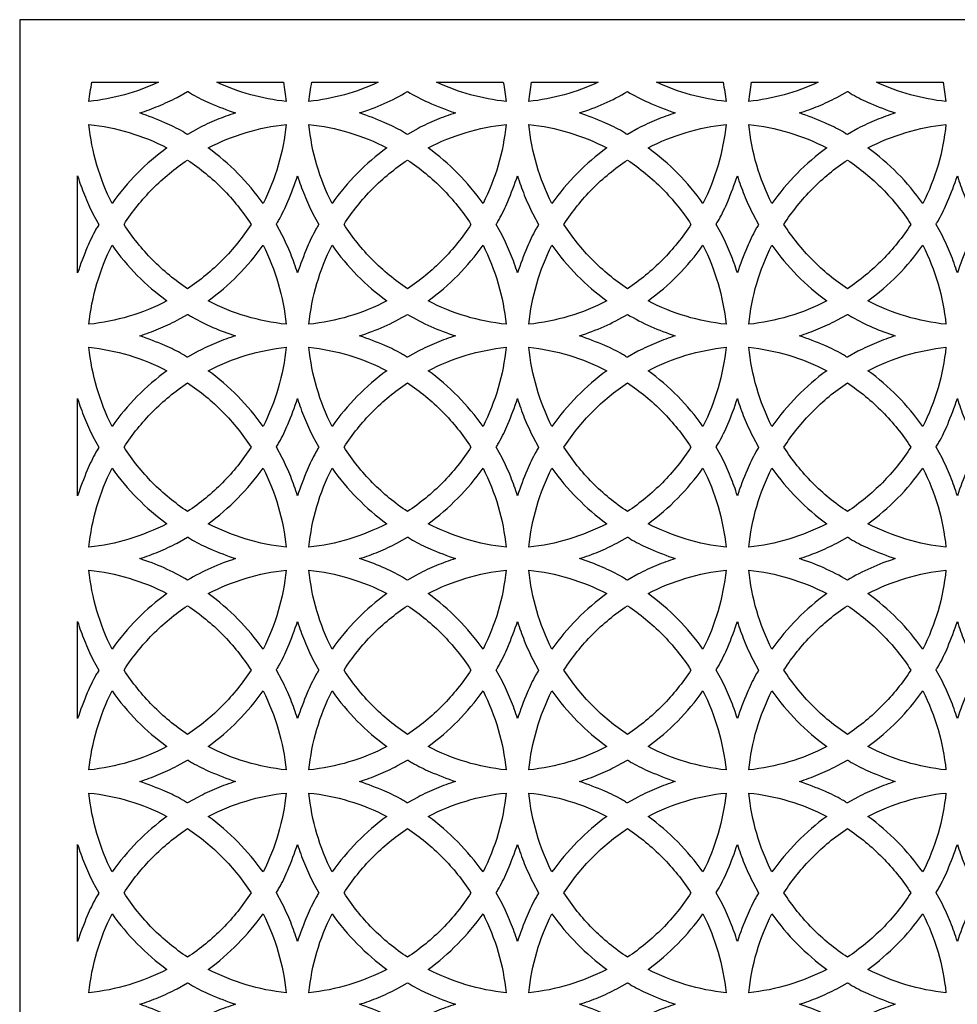
# Model space of a CAD drawing. Extents: x -96 to 96, y -125 to 125.
# Drawn here: x 39 to 68, y -41 to -11 of the extents above; entities that cross this region are included whole.
import ezdxf

# ---------------------------------------------------------------- set-up
doc = ezdxf.new("R2010")
doc.units = 0
doc.layers.add('PAGE_5', color=18, linetype='CONTINUOUS')

msp = doc.modelspace()

# ---------------------------------------------------------------- linework, layer by layer
at = {"layer": 'PAGE_5'}
msp.add_lwpolyline([(39.084, -10.763), (39.084, -125.2), (96.304, -125.2), (96.304, -10.763)], close=True, dxfattribs=at)
for points in [[(41.284, -12.67), (43.317, -12.67, -0.041626), (42.281, -13.052, -0.041747), (41.198, -13.257, -0.005206), (41.238, -12.963, -0.005212)], [(47.129, -12.67, -0.005432), (47.175, -12.963, -0.005428), (47.215, -13.257, -0.041751), (46.132, -13.052, -0.041681), (45.096, -12.67)], [(47.995, -12.67), (50.027, -12.67, -0.041712), (48.992, -13.052, -0.041759), (47.909, -13.257, -0.005428), (47.949, -12.963, -0.005433)], [(53.84, -12.67, -0.005434), (53.886, -12.963, -0.005429), (53.925, -13.257, -0.041743), (52.843, -13.052, -0.04164), (51.807, -12.67)], [(54.704, -12.67), (56.738, -12.67, -0.041624), (55.702, -13.052, -0.041727), (54.619, -13.257, -0.005207), (54.659, -12.963, -0.005213)], [(60.55, -12.67, -0.005433), (60.596, -12.963, -0.005428), (60.636, -13.257, -0.041761), (59.552, -13.052, -0.041756), (58.518, -12.67)], [(61.415, -12.67), (63.448, -12.67, -0.041705), (62.413, -13.052, -0.041749), (61.33, -13.257, -0.005428), (61.369, -12.963, -0.005433)], [(67.261, -12.67, -0.005214), (67.307, -12.963, -0.005207), (67.346, -13.257, -0.041725), (66.263, -13.052, -0.041648), (65.228, -12.67)], [(45.668, -13.608, 0.021345), (45.093, -13.819, 0.020972), (44.528, -14.081), (44.207, -14.261, -0.16176), (44.174, -14.25, 0.03549), (44.059, -14.174, 0.025992), (43.516, -13.906, 0.019003), (42.745, -13.608, 0.020974), (43.322, -13.396, 0.020792), (43.885, -13.134), (44.207, -12.955, -0.161745), (44.24, -12.966, 0.035547), (44.355, -13.042, 0.02593), (44.894, -13.308, 0.018756)], [(52.379, -13.608, 0.021334), (51.804, -13.818, 0.020937), (51.239, -14.081), (50.917, -14.261, -0.161852), (50.884, -14.25, 0.035563), (50.769, -14.174, 0.026121), (50.228, -13.906, 0.019054), (49.455, -13.608, 0.027662), (50.208, -13.32, 0.02796), (50.917, -12.955, 0.027811), (51.548, -13.28, 0.022077)], [(59.089, -13.608, 0.021363), (58.515, -13.818, 0.020924), (57.949, -14.081), (57.627, -14.261, -0.161821), (57.594, -14.25, 0.035558), (57.479, -14.174, 0.026121), (56.938, -13.906, 0.019054), (56.166, -13.608, 0.027662), (56.918, -13.32, 0.02796), (57.627, -12.955, 0.027758), (58.259, -13.28, 0.022089)], [(65.8, -13.608, 0.02134), (65.224, -13.819, 0.021006), (64.66, -14.081), (64.338, -14.261, -0.161793), (64.306, -14.25, 0.035489), (64.19, -14.174, 0.026032), (63.647, -13.906, 0.019055), (62.876, -13.608, 0.02104), (63.454, -13.396, 0.020836), (64.017, -13.134), (64.338, -12.955, -0.161819), (64.371, -12.966, 0.035598), (64.486, -13.042, 0.025988), (65.025, -13.308, 0.01876)], [(43.577, -14.673, 0.04078), (42.673, -15.451, 0.040591), (41.903, -16.369, -0.04611), (41.44, -15.198, -0.046048), (41.198, -13.96, -0.047132), (42.42, -14.204, -0.046994)], [(44.836, -14.673, -0.046967), (45.994, -14.204, -0.047141), (47.215, -13.96, -0.045885), (46.973, -15.199, -0.046065), (46.51, -16.369, 0.040671), (45.741, -15.452, 0.040788)], [(50.288, -14.673, 0.040714), (49.384, -15.451, 0.0405), (48.614, -16.369, -0.046099), (48.151, -15.199, -0.045956), (47.909, -13.96, -0.047143), (49.131, -14.204, -0.047043)], [(51.546, -14.673, -0.046974), (52.704, -14.204, -0.047131), (53.925, -13.96, -0.046066), (53.684, -15.198, -0.046104), (53.221, -16.369, 0.040526), (52.45, -15.451, 0.040754)], [(56.999, -14.673, 0.040768), (56.095, -15.45, 0.040487), (55.324, -16.369, -0.045895), (54.861, -15.197, -0.045877), (54.619, -13.96, -0.04713), (55.84, -14.204, -0.046918)], [(58.257, -14.673, -0.047), (59.415, -14.204, -0.047142), (60.636, -13.96, -0.046081), (60.394, -15.198, -0.046171), (59.93, -16.369, 0.040657), (59.161, -15.452, 0.040806)], [(63.709, -14.673, 0.040794), (62.805, -15.451, 0.040552), (62.035, -16.369, -0.046038), (61.572, -15.198, -0.045923), (61.33, -13.96, -0.047122), (62.551, -14.204, -0.046955)], [(64.967, -14.673, -0.046994), (66.125, -14.204, -0.047132), (67.346, -13.96, -0.046015), (67.105, -15.197, -0.04605), (66.641, -16.369, 0.040526), (65.871, -15.451, 0.040754)], [(46.144, -17.006, -0.051131), (45.274, -18.089, -0.051351), (44.207, -18.969, -0.051375), (43.14, -18.09, -0.051083), (42.269, -17.006, -0.051119), (43.14, -15.922, -0.051467), (44.207, -15.044, -0.051443), (45.274, -15.923, -0.051167)], [(52.854, -17.006, -0.051083), (51.984, -18.09, -0.051375), (50.917, -18.969, -0.051305), (49.849, -18.089, -0.051121), (48.98, -17.006, -0.051157), (49.85, -15.923, -0.051397), (50.917, -15.044, -0.051467), (51.983, -15.922, -0.051119)], [(59.565, -17.006, -0.051165), (58.695, -18.089, -0.051366), (57.627, -18.969, -0.051298), (56.56, -18.089, -0.051051), (55.69, -17.006, -0.051087), (56.561, -15.923, -0.05139), (57.627, -15.044, -0.051458), (58.695, -15.923, -0.051201)], [(66.275, -17.006, -0.051121), (65.406, -18.089, -0.051305), (64.338, -18.969, -0.051375), (63.272, -18.09, -0.051083), (62.401, -17.006, -0.051119), (63.272, -15.922, -0.051467), (64.338, -15.044, -0.051397), (65.406, -15.923, -0.051157)], [(40.851, -15.526, 0.020846), (41.059, -16.108, 0.020505), (41.319, -16.681), (41.496, -17.006, -0.158233), (41.485, -17.039, 0.034744), (41.41, -17.156, 0.025489), (41.146, -17.706, 0.018601), (40.851, -18.487)], [(47.562, -18.487, 0.020721), (47.353, -17.903, 0.020489), (47.094, -17.332), (46.917, -17.006, -0.158199), (46.928, -16.973, 0.034786), (47.003, -16.856, 0.025463), (47.266, -16.309, 0.018459), (47.562, -15.526, 0.020961), (47.77, -16.109, 0.020686), (48.03, -16.681), (48.207, -17.006, -0.158579), (48.196, -17.039, 0.034906), (48.121, -17.156, 0.025732), (47.857, -17.705, 0.018725)], [(54.272, -18.487, 0.021008), (54.064, -17.905, 0.02064), (53.804, -17.332), (53.627, -17.006, -0.158424), (53.638, -16.973, 0.034828), (53.713, -16.856, 0.02561), (53.978, -16.307, 0.018679), (54.272, -15.526, 0.020681), (54.481, -16.11, 0.020468), (54.74, -16.681), (54.917, -17.006, -0.158191), (54.906, -17.039, 0.034777), (54.831, -17.156, 0.025479), (54.568, -17.704, 0.01849)], [(60.983, -18.487, 0.020824), (60.775, -17.905, 0.020475), (60.516, -17.332), (60.339, -17.006, -0.158036), (60.35, -16.973, 0.034702), (60.424, -16.856, 0.02541), (60.688, -16.308, 0.018517), (60.983, -15.526, 0.020961), (61.191, -16.109, 0.020686), (61.451, -16.681), (61.628, -17.006, -0.158579), (61.617, -17.039, 0.034906), (61.542, -17.156, 0.025732), (61.278, -17.705, 0.018725)], [(67.694, -18.487, 0.020878), (67.485, -17.904, 0.020595), (67.226, -17.332), (67.048, -17.006, -0.158403), (67.06, -16.973, 0.034842), (67.134, -16.856, 0.025579), (67.398, -16.309, 0.018586), (67.694, -15.526, 0.020811), (67.902, -16.109, 0.020513), (68.161, -16.681), (68.339, -17.006, -0.158212), (68.327, -17.039, 0.034762), (68.253, -17.156, 0.025511), (67.988, -17.705, 0.018582)], [(43.577, -19.339, -0.046994), (42.42, -19.809, -0.047132), (41.198, -20.053, -0.046049), (41.44, -18.814, -0.046152), (41.903, -17.643, 0.040583), (42.673, -18.561, 0.040701)], [(44.836, -19.339, 0.040709), (45.741, -18.56, 0.040663), (46.51, -17.643, -0.046107), (46.973, -18.813, -0.045886), (47.215, -20.053, -0.047141), (45.994, -19.809, -0.046967)], [(50.288, -19.339, -0.047043), (49.131, -19.809, -0.047143), (47.909, -20.053, -0.045958), (48.151, -18.813, -0.04614), (48.614, -17.643, 0.040492), (49.384, -18.561, 0.040635)], [(51.546, -19.339, 0.040675), (52.451, -18.561, 0.040518), (53.221, -17.643, -0.046146), (53.684, -18.815, -0.046068), (53.925, -20.053, -0.047131), (52.704, -19.809, -0.046974)], [(56.999, -19.339, -0.046918), (55.84, -19.809, -0.04713), (54.619, -20.053, -0.045878), (54.861, -18.815, -0.045936), (55.324, -17.643, 0.040479), (56.095, -18.562, 0.040689)], [(58.257, -19.339, 0.040727), (59.162, -18.56, 0.040648), (59.93, -17.643, -0.046213), (60.394, -18.814, -0.046082), (60.636, -20.053, -0.047142), (59.415, -19.809, -0.047)], [(63.709, -19.339, -0.046955), (62.551, -19.809, -0.047122), (61.33, -20.053, -0.045925), (61.572, -18.814, -0.046079), (62.035, -17.643, 0.040544), (62.805, -18.561, 0.040715)], [(64.967, -19.339, 0.040675), (65.872, -18.561, 0.040518), (66.641, -17.643, -0.046091), (67.105, -18.815, -0.046016), (67.346, -20.053, -0.047132), (66.125, -19.809, -0.046994)], [(42.745, -20.404, 0.021492), (43.319, -20.194, 0.021042), (43.885, -19.931), (44.207, -19.751, -0.161989), (44.24, -19.762, 0.035577), (44.355, -19.838, 0.026161), (44.98, -20.147, 0.024826), (45.668, -20.404, 0.021097), (45.093, -20.615, 0.020745), (44.528, -20.878), (44.207, -21.057, -0.161393), (44.174, -21.046, 0.035343), (44.059, -20.97, 0.025717), (43.516, -20.703, 0.018785)], [(49.455, -20.404, 0.028245), (50.203, -20.119, 0.02816), (50.917, -19.751, 0.028011), (51.632, -20.12, 0.028172), (52.379, -20.404, 0.021086), (51.804, -20.615, 0.02071), (51.239, -20.878), (50.917, -21.057, -0.161486), (50.884, -21.046, 0.035416), (50.769, -20.97, 0.025845), (50.228, -20.703, 0.018836)], [(56.166, -20.404, 0.028245), (56.914, -20.119, 0.02816), (57.627, -19.751, 0.027958), (58.343, -20.12, 0.028195), (59.089, -20.404, 0.021116), (58.515, -20.615, 0.020698), (57.949, -20.878), (57.627, -21.057, -0.161454), (57.594, -21.046, 0.035411), (57.479, -20.97, 0.025845), (56.938, -20.703, 0.018836)], [(62.876, -20.404, 0.021557), (63.45, -20.195, 0.021085), (64.017, -19.931), (64.338, -19.751, -0.162064), (64.371, -19.762, 0.035628), (64.486, -19.838, 0.026219), (65.111, -20.147, 0.024825), (65.8, -20.404, 0.021092), (65.224, -20.616, 0.02078), (64.66, -20.878), (64.338, -21.057, -0.161427), (64.306, -21.046, 0.035342), (64.19, -20.97, 0.025757), (63.648, -20.703, 0.018837)], [(43.577, -21.47, 0.040701), (42.673, -22.248, 0.040583), (41.903, -23.166, -0.046209), (41.44, -21.995, -0.046061), (41.198, -20.756, -0.04706), (42.42, -21, -0.046961)], [(44.836, -21.47, -0.046934), (45.994, -21, -0.047069), (47.215, -20.756, -0.045898), (46.973, -21.997, -0.046164), (46.51, -23.166, 0.040663), (45.741, -22.249, 0.040709)], [(50.288, -21.47, 0.040635), (49.384, -22.248, 0.040492), (48.614, -23.166, -0.046198), (48.151, -21.996, -0.045969), (47.909, -20.756, -0.047071), (49.131, -21, -0.04701)], [(51.546, -21.47, -0.046941), (52.703, -21, -0.047058), (53.925, -20.756, -0.046079), (53.684, -21.995, -0.046203), (53.221, -23.166, 0.040518), (52.451, -22.248, 0.040675)], [(56.999, -21.47, 0.040689), (56.095, -22.247, 0.040479), (55.324, -23.166, -0.045993), (54.861, -21.994, -0.04589), (54.619, -20.756, -0.047058), (55.841, -21, -0.046885)], [(58.257, -21.47, -0.046967), (59.414, -21, -0.047069), (60.636, -20.756, -0.046094), (60.394, -21.996, -0.04627), (59.93, -23.166, 0.040648), (59.162, -22.249, 0.040727)], [(63.709, -21.47, 0.040715), (62.805, -22.248, 0.040544), (62.035, -23.166, -0.046137), (61.572, -21.996, -0.045936), (61.33, -20.756, -0.04705), (62.552, -21, -0.046922)], [(64.967, -21.47, -0.046961), (66.124, -21, -0.04706), (67.346, -20.756, -0.046027), (67.105, -21.995, -0.046149), (66.641, -23.166, 0.040518), (65.872, -22.248, 0.040675)], [(46.144, -23.803, -0.05116), (45.274, -24.885, -0.051373), (44.207, -25.765, -0.051397), (43.14, -24.886, -0.051113), (42.269, -23.803, -0.051077), (43.14, -22.72, -0.051306), (44.207, -21.84, -0.051282), (45.275, -22.721, -0.051124)], [(52.854, -23.803, -0.051113), (51.984, -24.886, -0.051397), (50.917, -25.765, -0.051327), (49.849, -24.885, -0.05115), (48.98, -23.803, -0.051114), (49.849, -22.721, -0.051235), (50.917, -21.84, -0.051306), (51.984, -22.72, -0.051077)], [(59.565, -23.803, -0.051195), (58.695, -24.885, -0.051388), (57.627, -25.765, -0.051321), (56.56, -24.886, -0.05108), (55.69, -23.803, -0.051044), (56.56, -22.72, -0.051229), (57.627, -21.84, -0.051296), (58.696, -22.721, -0.051159)], [(66.275, -23.803, -0.05115), (65.406, -24.885, -0.051327), (64.338, -25.765, -0.051397), (63.271, -24.886, -0.051113), (62.401, -23.803, -0.051077), (63.271, -22.72, -0.051306), (64.338, -21.84, -0.051235), (65.406, -22.721, -0.051114)], [(40.851, -22.322, 0.020885), (41.059, -22.904, 0.020527), (41.319, -23.477), (41.496, -23.803, -0.158178), (41.485, -23.836, 0.034708), (41.41, -23.953, 0.025437), (41.146, -24.502, 0.018587), (40.851, -25.284)], [(47.562, -25.284, 0.02071), (47.353, -24.7, 0.020455), (47.094, -24.128), (46.917, -23.803, -0.158161), (46.928, -23.77, 0.034772), (47.003, -23.653, 0.025479), (47.267, -23.105, 0.01849), (47.562, -22.322, 0.021), (47.77, -22.905, 0.020707), (48.03, -23.477), (48.207, -23.803, -0.158524), (48.196, -23.836, 0.03487), (48.121, -23.953, 0.025681), (47.857, -24.501, 0.01871)], [(54.272, -25.284, 0.020997), (54.065, -24.702, 0.020606), (53.804, -24.128), (53.627, -23.803, -0.158386), (53.638, -23.77, 0.034813), (53.713, -23.653, 0.025626), (53.978, -23.103, 0.018709), (54.272, -22.322, 0.020721), (54.481, -22.906, 0.020489), (54.74, -23.477), (54.917, -23.803, -0.158136), (54.906, -23.836, 0.034741), (54.831, -23.953, 0.025428), (54.568, -24.501, 0.018475)], [(60.983, -25.284, 0.020813), (60.775, -24.702, 0.020441), (60.516, -24.128), (60.339, -23.803, -0.157998), (60.35, -23.77, 0.034687), (60.424, -23.653, 0.025426), (60.689, -23.103, 0.018548), (60.983, -22.322, 0.021), (61.191, -22.905, 0.020707), (61.451, -23.477), (61.628, -23.803, -0.158524), (61.617, -23.836, 0.03487), (61.542, -23.953, 0.025681), (61.278, -24.501, 0.01871)], [(67.694, -25.284, 0.020867), (67.485, -24.701, 0.02056), (67.226, -24.128), (67.048, -23.803, -0.158365), (67.06, -23.77, 0.034827), (67.134, -23.653, 0.025595), (67.399, -23.105, 0.018617), (67.694, -22.322, 0.020851), (67.902, -22.905, 0.020535), (68.161, -23.477), (68.339, -23.803, -0.158157), (68.327, -23.836, 0.034726), (68.253, -23.953, 0.025459), (67.988, -24.502, 0.018568)], [(43.577, -26.136, -0.046972), (42.419, -26.606, -0.047152), (41.198, -26.85, -0.046042), (41.44, -25.611, -0.046165), (41.903, -24.44, 0.040687), (42.673, -25.358, 0.040817)], [(44.836, -26.136, 0.040825), (45.741, -25.357, 0.040766), (46.51, -24.44, -0.04612), (46.973, -25.609, -0.045878), (47.215, -26.85, -0.047161), (45.995, -26.606, -0.046946)], [(50.288, -26.136, -0.047021), (49.13, -26.606, -0.047163), (47.909, -26.85, -0.04595), (48.151, -25.61, -0.046154), (48.614, -24.44, 0.040596), (49.383, -25.358, 0.040751)], [(51.546, -26.136, 0.040791), (52.451, -25.358, 0.040621), (53.221, -24.44, -0.046159), (53.684, -25.611, -0.04606), (53.925, -26.85, -0.047151), (52.704, -26.606, -0.046953)], [(56.999, -26.136, -0.046897), (55.84, -26.606, -0.04715), (54.619, -26.85, -0.045871), (54.861, -25.611, -0.045949), (55.324, -24.44, 0.040582), (56.095, -25.358, 0.040805)], [(58.257, -26.136, 0.040843), (59.162, -25.357, 0.040752), (59.93, -24.44, -0.046226), (60.394, -25.61, -0.046075), (60.636, -26.85, -0.047162), (59.415, -26.606, -0.046979)], [(63.709, -26.136, -0.046933), (62.551, -26.606, -0.047142), (61.33, -26.85, -0.045917), (61.572, -25.61, -0.046093), (62.035, -24.44, 0.040647), (62.805, -25.358, 0.040831)], [(64.967, -26.136, 0.040791), (65.872, -25.358, 0.040621), (66.641, -24.44, -0.046104), (67.105, -25.611, -0.046008), (67.346, -26.85, -0.047152), (66.125, -26.606, -0.046972)], [(45.668, -27.202, 0.028165), (44.92, -27.487, 0.028105), (44.207, -27.855, 0.028042), (43.493, -27.486, 0.028143), (42.745, -27.202, 0.02112), (43.319, -26.991, 0.020703), (43.885, -26.728), (44.207, -26.548, -0.16144), (44.24, -26.56, 0.035357), (44.355, -26.635, 0.025748), (44.897, -26.903, 0.018818)], [(49.455, -27.202, 0.021168), (50.03, -26.991, 0.020794), (50.596, -26.728), (50.917, -26.548, -0.161455), (50.95, -26.56, 0.035331), (51.065, -26.635, 0.025695), (51.608, -26.903, 0.018803), (52.379, -27.202, 0.021458), (51.804, -27.412, 0.02105), (51.239, -27.675), (50.917, -27.855, -0.162036), (50.884, -27.843, 0.035637), (50.769, -27.767, 0.026258), (50.145, -27.459, 0.024836)], [(56.166, -27.202, 0.021168), (56.741, -26.991, 0.020794), (57.306, -26.728), (57.627, -26.548, -0.161391), (57.66, -26.56, 0.035285), (57.775, -26.635, 0.025659), (58.319, -26.903, 0.01882), (59.089, -27.202, 0.021487), (58.515, -27.411, 0.021037), (57.949, -27.675), (57.627, -27.855, -0.162004), (57.594, -27.843, 0.035631), (57.479, -27.767, 0.026258), (56.855, -27.459, 0.024836)], [(64.338, -27.855, 0.028075), (63.624, -27.486, 0.028216), (62.876, -27.202, 0.021186), (63.45, -26.991, 0.020746), (64.017, -26.728), (64.338, -26.548, -0.161514), (64.371, -26.56, 0.035408), (64.486, -26.635, 0.025806), (65.028, -26.903, 0.018822), (65.8, -27.202, 0.028171), (65.051, -27.487, 0.02818)], [(43.577, -28.267, 0.040726), (42.672, -29.045, 0.040622), (41.903, -29.963, -0.046118), (41.44, -28.791, -0.046031), (41.198, -27.553, -0.047073), (42.421, -27.797, -0.047043)], [(44.836, -28.267, -0.047016), (45.993, -27.797, -0.047082), (47.215, -27.553, -0.045868), (46.973, -28.793, -0.046073), (46.51, -29.963, 0.040702), (45.742, -29.046, 0.040734)], [(50.288, -28.267, 0.04066), (49.383, -29.045, 0.040531), (48.614, -29.963, -0.046106), (48.151, -28.792, -0.045939), (47.909, -27.553, -0.047084), (49.132, -27.797, -0.047092)], [(51.546, -28.267, -0.047023), (52.702, -27.797, -0.047071), (53.925, -27.553, -0.046049), (53.684, -28.791, -0.046112), (53.221, -29.963, 0.040557), (52.451, -29.045, 0.0407)], [(56.999, -28.267, 0.040714), (56.094, -29.045, 0.040518), (55.324, -29.963, -0.045902), (54.861, -28.791, -0.04586), (54.619, -27.553, -0.047071), (55.841, -27.797, -0.046967)], [(58.257, -28.267, -0.047049), (59.413, -27.797, -0.047083), (60.636, -27.553, -0.046064), (60.394, -28.792, -0.046178), (59.93, -29.963, 0.040687), (59.162, -29.046, 0.040752)], [(63.709, -28.267, 0.04074), (62.805, -29.045, 0.040583), (62.035, -29.963, -0.046045), (61.572, -28.792, -0.045906), (61.33, -27.553, -0.047063), (62.553, -27.797, -0.047004)], [(64.967, -28.267, -0.047043), (66.123, -27.797, -0.047073), (67.346, -27.553, -0.045998), (67.105, -28.791, -0.046057), (66.641, -29.963, 0.040557), (65.872, -29.045, 0.0407)], [(46.144, -30.6, -0.051137), (45.273, -31.683, -0.051421), (44.207, -32.562, -0.051445), (43.141, -31.684, -0.05109), (42.269, -30.6, -0.051096), (43.141, -29.515, -0.051515), (44.207, -28.637, -0.051491), (45.273, -29.516, -0.051144)], [(52.854, -30.6, -0.05109), (51.983, -31.684, -0.051445), (50.917, -32.562, -0.051375), (49.85, -31.683, -0.051127), (48.98, -30.6, -0.051134), (49.85, -29.516, -0.051444), (50.917, -28.637, -0.051515), (51.983, -29.515, -0.051096)], [(59.565, -30.6, -0.051172), (58.694, -31.683, -0.051436), (57.627, -32.562, -0.051368), (56.561, -31.683, -0.051057), (55.69, -30.6, -0.051064), (56.561, -29.515, -0.051438), (57.627, -28.637, -0.051505), (58.694, -29.516, -0.051178)], [(66.275, -30.6, -0.051127), (65.405, -31.683, -0.051375), (64.338, -32.562, -0.051445), (63.272, -31.684, -0.05109), (62.401, -30.6, -0.051096), (63.273, -29.515, -0.051515), (64.338, -28.637, -0.051444), (65.405, -29.516, -0.051134)], [(40.851, -29.119, 0.020925), (41.059, -29.701, 0.020549), (41.319, -30.274), (41.496, -30.6, -0.158252), (41.485, -30.633, 0.034746), (41.41, -30.75, 0.025467), (41.146, -31.299, 0.018581), (40.851, -32.08)], [(47.562, -32.08, 0.020697), (47.353, -31.496, 0.020469), (47.094, -30.925), (46.917, -30.6, -0.158205), (46.928, -30.567, 0.034771), (47.003, -30.45, 0.025496), (47.267, -29.902, 0.018521), (47.562, -29.119, 0.02104), (47.77, -29.702, 0.020729), (48.03, -30.274), (48.207, -30.6, -0.158598), (48.196, -30.633, 0.034907), (48.121, -30.75, 0.02571), (47.857, -31.298, 0.018705)], [(54.272, -32.08, 0.020984), (54.064, -31.498, 0.020619), (53.804, -30.925), (53.627, -30.6, -0.15843), (53.638, -30.567, 0.034812), (53.713, -30.45, 0.025642), (53.978, -29.9, 0.01874), (54.272, -29.119, 0.02076), (54.481, -29.703, 0.020511), (54.74, -30.274), (54.917, -30.6, -0.158211), (54.906, -30.633, 0.034778), (54.831, -30.75, 0.025457), (54.568, -31.297, 0.01847)], [(60.983, -32.08, 0.0208), (60.775, -31.498, 0.020454), (60.516, -30.925), (60.339, -30.6, -0.158041), (60.35, -30.567, 0.034686), (60.424, -30.45, 0.025443), (60.689, -29.9, 0.018579), (60.983, -29.119, 0.02104), (61.191, -29.702, 0.020729), (61.451, -30.274), (61.628, -30.6, -0.158598), (61.617, -30.633, 0.034907), (61.542, -30.75, 0.02571), (61.278, -31.298, 0.018705)], [(67.694, -32.08, 0.020854), (67.485, -31.497, 0.020574), (67.226, -30.925), (67.048, -30.6, -0.158409), (67.06, -30.567, 0.034826), (67.134, -30.45, 0.025611), (67.399, -29.901, 0.018648), (67.694, -29.119, 0.020891), (67.902, -29.702, 0.020556), (68.161, -30.274), (68.339, -30.6, -0.158231), (68.327, -30.633, 0.034764), (68.253, -30.75, 0.025489), (67.989, -31.298, 0.018562)], [(43.577, -32.933, -0.046961), (42.42, -33.402, -0.04706), (41.198, -33.647, -0.046039), (41.44, -32.408, -0.046114), (41.903, -31.237, 0.040583), (42.673, -32.154, 0.040701)], [(47.215, -33.647, -0.047069), (45.994, -33.402, -0.046934), (44.836, -32.933, 0.040709), (45.741, -32.153, 0.040663), (46.51, -31.237, -0.046069), (46.973, -32.407, -0.045876)], [(50.288, -32.933, -0.04701), (49.131, -33.402, -0.047071), (47.909, -33.647, -0.045948), (48.151, -32.407, -0.046102), (48.614, -31.237, 0.040492), (49.384, -32.154, 0.040635)], [(51.546, -32.933, 0.040675), (52.451, -32.154, 0.040518), (53.221, -31.237, -0.046108), (53.684, -32.408, -0.046058), (53.925, -33.647, -0.047058), (52.703, -33.402, -0.046941)], [(56.999, -32.933, -0.046885), (55.841, -33.402, -0.047058), (54.619, -33.647, -0.045868), (54.861, -32.409, -0.045898), (55.324, -31.237, 0.040479), (56.095, -32.155, 0.040689)], [(58.257, -32.933, 0.040727), (59.162, -32.154, 0.040648), (59.93, -31.237, -0.046175), (60.394, -32.408, -0.046073), (60.636, -33.647, -0.047069), (59.414, -33.402, -0.046967)], [(63.709, -32.933, -0.046922), (62.552, -33.402, -0.04705), (61.33, -33.647, -0.045915), (61.572, -32.407, -0.046041), (62.035, -31.237, 0.040544), (62.805, -32.155, 0.040715)], [(64.967, -32.933, 0.040675), (65.872, -32.154, 0.040518), (66.641, -31.237, -0.046053), (67.105, -32.408, -0.046006), (67.346, -33.647, -0.04706), (66.124, -33.402, -0.046961)], [(45.668, -33.998, 0.021229), (45.094, -34.208, 0.020791), (44.528, -34.472), (44.207, -34.651, -0.161414), (44.174, -34.64, 0.035329), (44.059, -34.564, 0.025748), (43.515, -34.296, 0.018878), (42.745, -33.998, 0.021341), (43.319, -33.788, 0.020869), (43.885, -33.524), (44.207, -33.345, -0.161622), (44.24, -33.356, 0.035434), (44.355, -33.432, 0.025939), (44.898, -33.7, 0.019002)], [(49.455, -33.998, 0.021388), (50.03, -33.788, 0.020961), (50.596, -33.524), (50.917, -33.345, -0.161638), (50.95, -33.356, 0.035409), (51.065, -33.432, 0.025886), (51.609, -33.7, 0.018987), (52.379, -33.998, 0.021217), (51.805, -34.208, 0.020756), (51.239, -34.472), (50.917, -34.651, -0.161506), (50.884, -34.64, 0.035401), (50.769, -34.564, 0.025876), (50.227, -34.296, 0.018929)], [(56.166, -33.998, 0.021388), (56.74, -33.788, 0.020961), (57.306, -33.524), (57.627, -33.345, -0.161573), (57.66, -33.356, 0.035362), (57.775, -33.432, 0.02585), (58.32, -33.7, 0.019004), (59.089, -33.998, 0.021247), (58.516, -34.208, 0.020743), (57.949, -34.472), (57.627, -34.651, -0.161475), (57.594, -34.64, 0.035396), (57.479, -34.564, 0.025876), (56.937, -34.296, 0.018929)], [(62.876, -33.998, 0.021407), (63.45, -33.788, 0.020913), (64.017, -33.524), (64.338, -33.345, -0.161696), (64.371, -33.356, 0.035485), (64.486, -33.432, 0.025997), (65.029, -33.7, 0.019006), (65.8, -33.998, 0.021224), (65.225, -34.209, 0.020825), (64.66, -34.472), (64.338, -34.651, -0.161447), (64.306, -34.64, 0.035327), (64.19, -34.564, 0.025788), (63.646, -34.296, 0.018931)], [(43.577, -35.063, 0.040791), (42.673, -35.841, 0.040648), (41.903, -36.759, -0.046194), (41.44, -35.589, -0.046051), (41.198, -34.35, -0.047039), (42.421, -34.594, -0.046982)], [(46.51, -36.759, 0.040727), (45.741, -35.842, 0.0408), (44.836, -35.063, -0.046956), (45.993, -34.594, -0.047049), (47.215, -34.35, -0.045887), (46.973, -35.59, -0.046149)], [(50.288, -35.063, 0.040725), (49.384, -35.841, 0.040557), (48.614, -36.759, -0.046182), (48.151, -35.59, -0.045959), (47.909, -34.35, -0.04705), (49.132, -34.594, -0.047031)], [(51.546, -35.063, -0.046962), (52.703, -34.594, -0.047038), (53.925, -34.35, -0.046069), (53.684, -35.588, -0.046188), (53.221, -36.759, 0.040583), (52.451, -35.841, 0.040765)], [(56.999, -35.063, 0.040779), (56.095, -35.841, 0.040543), (55.324, -36.759, -0.045978), (54.861, -35.588, -0.04588), (54.619, -34.35, -0.047038), (55.841, -34.594, -0.046907)], [(58.257, -35.063, -0.046988), (59.414, -34.594, -0.047049), (60.636, -34.35, -0.046084), (60.394, -35.589, -0.046255), (59.93, -36.759, 0.040713), (59.162, -35.842, 0.040817)], [(63.709, -35.063, 0.040805), (62.805, -35.841, 0.040608), (62.035, -36.759, -0.046121), (61.572, -35.589, -0.045926), (61.33, -34.35, -0.047029), (62.552, -34.594, -0.046943)], [(64.967, -35.063, -0.046982), (66.124, -34.594, -0.047039), (67.346, -34.35, -0.046017), (67.105, -35.588, -0.046133), (66.641, -36.759, 0.040583), (65.871, -35.841, 0.040765)], [(46.144, -37.396, -0.051182), (45.274, -38.479, -0.051431), (44.207, -39.358, -0.051455), (43.14, -38.48, -0.051135), (42.269, -37.396, -0.051099), (43.14, -36.313, -0.051363), (44.207, -35.434, -0.051339), (45.274, -36.314, -0.051146)], [(52.854, -37.396, -0.051135), (51.984, -38.48, -0.051455), (50.917, -39.358, -0.051385), (49.85, -38.479, -0.051172), (48.98, -37.396, -0.051136), (49.849, -36.314, -0.051293), (50.917, -35.434, -0.051363), (51.984, -36.313, -0.051099)], [(59.565, -37.396, -0.051217), (58.695, -38.479, -0.051446), (57.627, -39.358, -0.051378), (56.56, -38.479, -0.051103), (55.69, -37.396, -0.051067), (56.56, -36.314, -0.051286), (57.627, -35.434, -0.051354), (58.695, -36.314, -0.051181)], [(66.275, -37.396, -0.051172), (65.406, -38.479, -0.051385), (64.338, -39.358, -0.051455), (63.272, -38.48, -0.051135), (62.401, -37.396, -0.051099), (63.271, -36.313, -0.051363), (64.338, -35.434, -0.051293), (65.406, -36.314, -0.051136)], [(40.851, -35.916, 0.020827), (41.059, -36.498, 0.020452), (41.319, -37.07), (41.496, -37.396, -0.158139), (41.485, -37.429, 0.0347), (41.41, -37.546, 0.025415), (41.146, -38.096, 0.018567), (40.851, -38.877)], [(47.562, -38.877, 0.020686), (47.353, -38.293, 0.020435), (47.094, -37.722), (46.917, -37.396, -0.158096), (46.928, -37.363, 0.03473), (47.003, -37.246, 0.025384), (47.267, -36.699, 0.018435), (47.562, -35.916, 0.020942), (47.77, -36.499, 0.020632), (48.03, -37.07), (48.207, -37.396, -0.158485), (48.196, -37.429, 0.034861), (48.121, -37.546, 0.025659), (47.857, -38.095, 0.01869)], [(54.272, -38.877, 0.020973), (54.064, -38.295, 0.020585), (53.804, -37.722), (53.627, -37.396, -0.158321), (53.638, -37.363, 0.034771), (53.713, -37.246, 0.025531), (53.978, -36.697, 0.018655), (54.272, -35.916, 0.020662), (54.481, -36.499, 0.020414), (54.74, -37.07), (54.917, -37.396, -0.158098), (54.906, -37.429, 0.034732), (54.831, -37.546, 0.025406), (54.568, -38.094, 0.018455)], [(60.983, -38.877, 0.02079), (60.775, -38.295, 0.02042), (60.516, -37.722), (60.339, -37.396, -0.157932), (60.35, -37.363, 0.034646), (60.424, -37.246, 0.025331), (60.689, -36.697, 0.018493), (60.983, -35.916, 0.020942), (61.191, -36.499, 0.020632), (61.451, -37.07), (61.628, -37.396, -0.158485), (61.617, -37.429, 0.034861), (61.542, -37.546, 0.025659), (61.278, -38.095, 0.01869)], [(67.694, -38.877, 0.020843), (67.485, -38.294, 0.02054), (67.226, -37.722), (67.048, -37.396, -0.1583), (67.06, -37.363, 0.034786), (67.134, -37.246, 0.025499), (67.399, -36.698, 0.018562), (67.694, -35.916, 0.020792), (67.902, -36.498, 0.020459), (68.161, -37.07), (68.339, -37.396, -0.158118), (68.327, -37.429, 0.034718), (68.253, -37.546, 0.025437), (67.988, -38.095, 0.018548)], [(43.577, -39.729, -0.047043), (42.421, -40.198, -0.047073), (41.198, -40.443, -0.046069), (41.44, -39.204, -0.046206), (41.903, -38.034, 0.040601), (42.672, -38.95, 0.040687)], [(47.215, -40.443, -0.047082), (45.993, -40.199, -0.047016), (44.836, -39.729, 0.040695), (45.742, -38.95, 0.040681), (46.51, -38.034, -0.046161), (46.973, -39.203, -0.045906)], [(50.288, -39.729, -0.047092), (49.132, -40.198, -0.047084), (47.909, -40.443, -0.045978), (48.151, -39.203, -0.046194), (48.614, -38.034, 0.04051), (49.383, -38.951, 0.040621)], [(51.546, -39.729, 0.040661), (52.451, -38.951, 0.040536), (53.221, -38.034, -0.0462), (53.684, -39.204, -0.046087), (53.925, -40.443, -0.047071), (52.702, -40.198, -0.047023)], [(56.999, -39.729, -0.046967), (55.841, -40.199, -0.047071), (54.619, -40.443, -0.045898), (54.861, -39.205, -0.04599), (55.324, -38.034, 0.040496), (56.094, -38.951, 0.040674)], [(58.257, -39.729, 0.040713), (59.162, -38.95, 0.040666), (59.93, -38.034, -0.046267), (60.394, -39.204, -0.046102), (60.636, -40.443, -0.047083), (59.413, -40.198, -0.047049)], [(63.709, -39.729, -0.047004), (62.553, -40.199, -0.047063), (61.33, -40.443, -0.045944), (61.572, -39.203, -0.046133), (62.035, -38.034, 0.040562), (62.804, -38.951, 0.0407)], [(64.967, -39.729, 0.040661), (65.872, -38.951, 0.040536), (66.641, -38.034, -0.046145), (67.105, -39.204, -0.046036), (67.346, -40.443, -0.047073), (66.123, -40.198, -0.047043)], [(45.668, -40.795, 0.021353), (45.094, -41.005, 0.020904), (44.528, -41.268), (44.207, -41.448, -0.161597), (44.174, -41.437, 0.035402), (44.059, -41.361, 0.025886), (43.515, -41.093, 0.018987), (42.745, -40.795, 0.021244), (43.319, -40.584, 0.020816), (43.885, -40.321), (44.207, -40.142, -0.161623), (44.24, -40.153, 0.03543), (44.355, -40.229, 0.025885), (44.897, -40.496, 0.018928)], [(49.455, -40.795, 0.021291), (50.03, -40.584, 0.020907), (50.596, -40.321), (50.917, -40.142, -0.161638), (50.95, -40.153, 0.035405), (51.065, -40.229, 0.025833), (51.608, -40.497, 0.018912), (52.379, -40.795, 0.021341), (51.805, -41.005, 0.020869), (51.239, -41.268), (50.917, -41.448, -0.16169), (50.884, -41.437, 0.035475), (50.769, -41.361, 0.026014), (50.226, -41.093, 0.019038)], [(56.166, -40.795, 0.021291), (56.741, -40.584, 0.020907), (57.306, -40.321), (57.627, -40.142, -0.161574), (57.66, -40.153, 0.035358), (57.775, -40.229, 0.025797), (58.319, -40.497, 0.018929), (59.089, -40.795, 0.021371), (58.516, -41.005, 0.020856), (57.949, -41.268), (57.627, -41.448, -0.161658), (57.594, -41.437, 0.03547), (57.479, -41.361, 0.026014), (56.937, -41.093, 0.019038)], [(62.876, -40.795, 0.02131), (63.45, -40.585, 0.020859), (64.017, -40.321), (64.338, -40.142, -0.161697), (64.371, -40.153, 0.035481), (64.486, -40.229, 0.025944), (65.028, -40.496, 0.018931), (65.8, -40.795, 0.021347), (65.225, -41.005, 0.020938), (64.66, -41.268), (64.338, -41.448, -0.161631), (64.306, -41.437, 0.035401), (64.19, -41.361, 0.025925), (63.563, -41.051, 0.024701)]]:
    msp.add_lwpolyline(points, format="xyb", close=True, dxfattribs=at)

doc.saveas('drawing.dxf')
